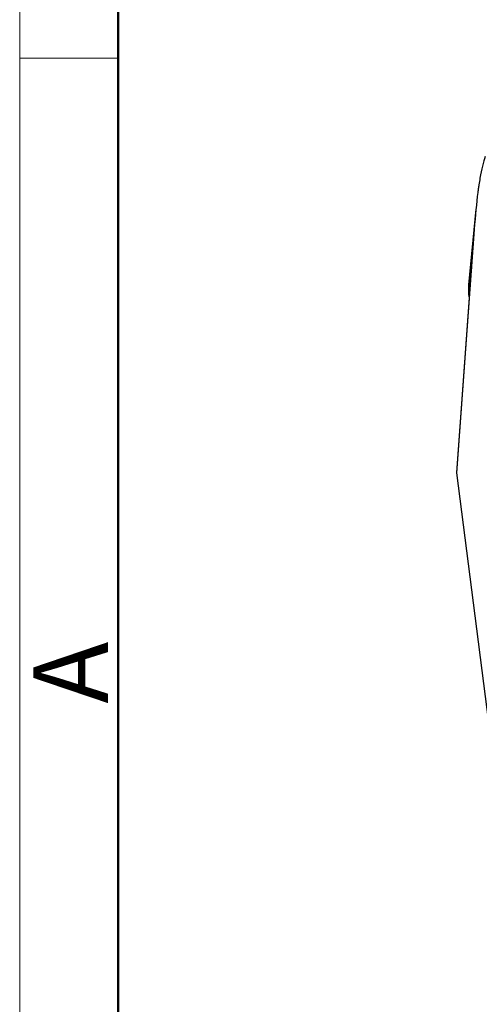
# Model space of a CAD drawing. Units: millimetres. Extents: x 3451 to 4193, y 481 to 1006.
# Drawn here: x 3451 to 3492, y 525 to 612 of the extents above; entities that cross this region are included whole.
import ezdxf

# ---------------------------------------------------------------- set-up
doc = ezdxf.new("R2010")
doc.units = ezdxf.units.MM
doc.header["$LTSCALE"] = 65.395
doc.layers.get('0').update_dxf_attribs({"linetype": 'CONTINUOUS', "lineweight": 30})
doc.layers.add('Dim', color=3, linetype='CONTINUOUS', lineweight=15)
doc.layers.add('图框', color=7, linetype='CONTINUOUS', lineweight=20)
doc.styles.add('Romans字体', font='romans.shx', dxfattribs={"width": 0.75})

# ---------------------------------------------------------------- blocks, each defined once
blk = doc.blocks.new('A4图框-NEW')
at = {"layer": '图框', "color": 1, "lineweight": 18}
blk.add_line((833.413, 690.535), (833.413, 480.535), dxfattribs=at)
at = {"layer": '图框', "lineweight": 50}
blk.add_line((836.913, 484.018), (836.913, 675.021), dxfattribs=at)
at = {"layer": '图框', "color": 6}
blk.add_line((836.913, 531.714), (833.413, 531.714), dxfattribs=at)
at = {"layer": '图框', "color": 6, "insert": (833.904, 508.79), "char_height": 2.652, "width": 2.55791, "attachment_point": 1, "rotation": 90, "style": 'Romans字体'}
blk.add_mtext('A', dxfattribs=at)

msp = doc.modelspace()

# ---------------------------------------------------------------- linework, layer by layer
at = {"linetype": 'Continuous'}
for p, q in [((3491.197, 595.397), (3490.562, 588.692)), ((3491.064, 593.658), (3489.489, 572.016)), ((3491.065, 593.603), (3489.492, 571.979)), ((3490.817, 590.266), (3490.577, 587.737)), ((3490.577, 587.737), (3490.613, 587.459)), ((3489.492, 571.979), (3495.221, 527.13))]:
    msp.add_line(p, q, dxfattribs=at)
msp.add_ellipse((3491.563, 593.622), major_axis=(0.499, -0.036), ratio=0.754752, start_param=3.141579, end_param=3.288596, dxfattribs=at)
for points, knots in [([(3492.049, 600.075), (3491.959, 599.842), (3491.872, 599.554), (3491.715, 598.905), (3491.608, 598.383), (3491.493, 597.666), (3491.445, 597.335), (3491.414, 597.109), (3491.398, 596.992), (3491.262, 595.94), (3491.156, 594.849), (3491.065, 593.603)], [0, 0, 0, 0, 0.218826, 0.218826, 0.41412, 0.511766, 0.56059, 0.56059, 0.609413, 0.609413, 1, 1, 1, 1]), ([(3490.562, 588.693), (3490.56, 588.674), (3490.556, 588.634), (3490.552, 588.572), (3490.548, 588.509), (3490.545, 588.445), (3490.543, 588.381), (3490.542, 588.317), (3490.542, 588.253), (3490.543, 588.189), (3490.545, 588.125), (3490.548, 588.061), (3490.552, 587.996), (3490.557, 587.932), (3490.563, 587.867), (3490.569, 587.802), (3490.575, 587.759), (3490.577, 587.737)], [0, 0, 0, 0, 0.060357, 0.126844, 0.193427, 0.260108, 0.326885, 0.39376, 0.460732, 0.5278, 0.594966, 0.662229, 0.729589, 0.797046, 0.8646, 0.932252, 1, 1, 1, 1])]:
    msp.add_open_spline(points, degree=3, knots=knots, dxfattribs=at)

# ---------------------------------------------------------------- block references
at = {"layer": 'Dim', "xscale": 2.5, "yscale": 2.5, "zscale": 2.5}
msp.add_blockref('A4图框-NEW', (1367.135, -720.473), dxfattribs=at)

doc.saveas('drawing.dxf')
